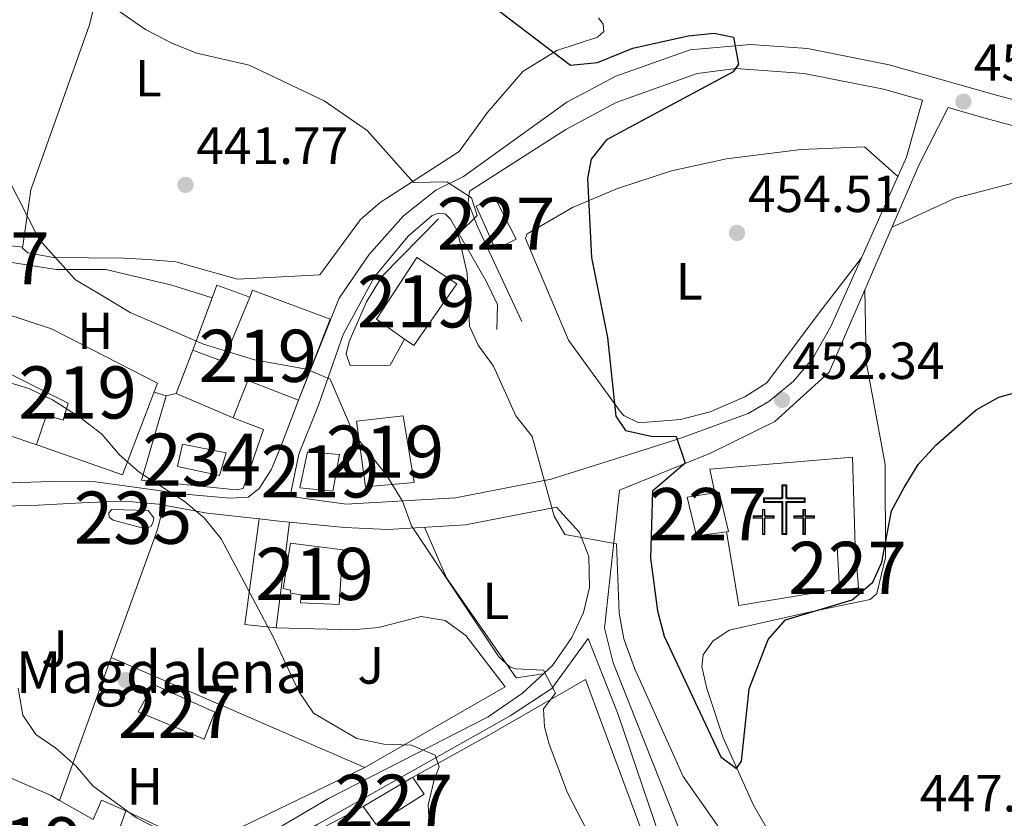
# Model space of a CAD drawing. Units: metres. Extents: x 600660 to 607562, y 4724538 to 4729267.
# Drawn here: x 604253 to 604442, y 4725144 to 4725297 of the extents above; entities that cross this region are included whole.
import ezdxf
from ezdxf.enums import TextEntityAlignment as Align

# ---------------------------------------------------------------- set-up
doc = ezdxf.new("R2010")
doc.units = ezdxf.units.M
doc.header["$MEASUREMENT"] = 0
doc.linetypes.add('DGN Style 3', pattern=[120.52096, 86.0864, -34.43456])
for name, color, linetype, lineweight in [('Nivel 15', 7, 'Continuous', 0), ('Nivel 16', 7, 'Continuous', 0), ('Nivel 17', 7, 'Continuous', 0), ('Nivel 21', 7, 'Continuous', 0), ('Nivel 25', 7, 'Continuous', 0), ('Nivel 26', 7, 'Continuous', 0), ('Nivel 29', 7, 'Continuous', 0), ('Nivel 36', 7, 'Continuous', 0), ('Nivel 37', 7, 'Continuous', 0), ('Nivel 4', 7, 'Continuous', 0), ('Nivel 41', 7, 'Continuous', 0), ('Nivel 44', 7, 'Continuous', 0), ('Nivel 48', 7, 'Continuous', 0), ('Nivel 5', 7, 'Continuous', 0), ('Nivel 52', 7, 'Continuous', 0), ('Nivel 7', 7, 'Continuous', 0)]:
    doc.layers.add(name, color=color, linetype=linetype, lineweight=lineweight)
doc.styles.add('Style-Arial', font='txt')
doc.styles.add('Style-Arial Narrow', font='txt')

# ---------------------------------------------------------------- blocks, each defined once
blk = doc.blocks.new('5CEMEN')
at = {"layer": 'Nivel 29', "color": 7, "linetype": 'Continuous', "lineweight": 0, "flags": 128}
for points in [[(2.599975764751434, -42.0996079146862), (2.599975764751434, 19.59981745481491), (37.69964888691902, 19.59981745481491), (37.69964888691902, 28.49973458051682), (2.599975764751434, 28.49973458051682), (2.599975764751434, 53.19950452446938), (-7.09993389248848, 53.19950452446938), (-7.09993389248848, 28.49973458051682), (-42.29960608482361, 28.49973458051682), (-42.29960608482361, 19.59981745481491), (-7.09993389248848, 19.59981745481491), (-7.09993389248848, -42.0996079146862), (2.599975764751434, -42.0996079146862)], [(-7.09993389248848, 26.69975134730339), (-40.49962282180786, 26.69975134730339), (-40.49962282180786, 21.29980161786079), (-5.399949729442596, 21.29980161786079), (-5.399949729442596, -40.29962468147278), (0.7999925315380096, -40.29962468147278), (0.7999925315380096, 21.29980161786079), (35.99966469407082, 21.29980161786079), (35.99966469407082, 26.69975134730339), (2.599975764751434, 26.69975134730339), (0.8999916017055511, 28.49973458051682), (0.8999916017055511, 51.39952129125595), (-5.299950659275055, 51.39952129125595), (-5.299950659275055, 28.49973458051682), (-7.09993389248848, 26.69975134730339)], [(-39.49963214993477, -41.5996125638485), (-39.49963214993477, -10.79989942908287), (-21.89979606866837, -10.79989942908287), (-21.89979606866837, -6.299941331148148), (-39.49963214993477, -6.299941331148148), (-39.49963214993477, 5.999944120645523), (-44.29958745837212, 5.999944120645523), (-44.29958745837212, -6.299941331148148), (-61.89942353963852, -6.299941331148148), (-61.89942353963852, -10.79989942908287), (-44.39958652853966, -10.79989942908287), (-44.39958652853966, -41.5996125638485), (-39.49963214993477, -41.5996125638485)], [(-44.29958745837212, -7.199932962656021), (-60.99943190813065, -7.199932962656021), (-60.99943190813065, -9.899907797574997), (-43.49959489703178, -9.899907797574997), (-43.49959489703178, -40.69962096214294), (-40.39962378144264, -40.69962096214294), (-40.39962378144264, -9.899907797574997), (-22.79978767037392, -9.899907797574997), (-22.79978767037392, -7.199932962656021), (-39.49963214993477, -7.199932962656021), (-40.39962378144264, -6.299941331148148), (-40.39962378144264, 5.09995248913765), (-43.39959582686424, 5.09995248913765), (-43.39959582686424, -6.299941331148148), (-44.29958745837212, -7.199932962656021)], [(38.19964420795441, -41.69961163401604), (38.19964420795441, -10.89989849925041), (55.69948124885559, -10.89989849925041), (55.69948124885559, -6.399940401315689), (38.19964420795441, -6.399940401315689), (38.19964420795441, 5.899945050477982), (33.29968985915184, 5.899945050477982), (33.29968985915184, -6.399940401315689), (15.69985377788544, -6.399940401315689), (15.69985377788544, -10.89989849925041), (33.29968985915184, -10.89989849925041), (33.29968985915184, -41.69961163401604), (38.19964420795441, -41.69961163401604)], [(33.29968985915184, -7.29993200302124), (16.59984537959099, -7.29993200302124), (16.59984537959099, -9.999906867742538), (34.19968146085739, -9.999906867742538), (34.19968146085739, -40.79962003231049), (37.29965260624886, -40.79962003231049), (37.29965260624886, -9.999906867742538), (54.89948868751526, -9.999906867742538), (54.89948868751526, -7.29993200302124), (38.19964420795441, -7.29993200302124), (37.29965260624886, -6.399940401315689), (37.29965260624886, 5.09995248913765), (34.19968146085739, 5.09995248913765), (34.19968146085739, -6.399940401315689), (33.29968985915184, -7.29993200302124)], [(0.7999925315380096, -40.29962468147278), (-5.399949729442596, -40.29962468147278), (-5.399949729442596, -34.59967777132988)], [(-40.39962378144264, -40.69962096214294), (-43.49959489703178, -40.69962096214294), (-43.49959489703178, -37.8996470272541)], [(37.29965260624886, -40.79962003231049), (34.19968146085739, -40.79962003231049), (34.19968146085739, -37.8996470272541)]]:
    blk.add_lwpolyline(points, dxfattribs=at)
blk = doc.blocks.new('5PATER')
at = {"layer": 'Nivel 7', "linetype": 'Continuous', "lineweight": 0}
h = blk.add_hatch(color=51, dxfattribs=at)
edge = h.paths.add_edge_path()
edge.add_ellipse((-0.001370742917060852, -0.00212559849023819), major_axis=(-1.095731442372465, -1.110710699892244), ratio=0.9994222409660318, start_angle=0, end_angle=360)
blk = doc.blocks.new('5PERFI')
at = {"layer": 'Nivel 17', "linetype": 'Continuous', "lineweight": 0}
h = blk.add_hatch(color=7, dxfattribs=at)
edge = h.paths.add_edge_path()
edge.add_arc((-0.00395800918340683, 0.001213865354657173), 1.559999999766158, 315.0000000018422, 675.0000000018422)

msp = doc.modelspace()

# ---------------------------------------------------------------- linework, layer by layer
at = {"layer": 'Nivel 15', "color": 4, "linetype": 'Continuous', "lineweight": 0, "elevation": 435.25, "flags": 128}
msp.add_lwpolyline([(604276.5399999991, 4725199.800000001), (604270.8200000003, 4725201.33), (604270.0599999987, 4725201.880000001), (604269.9899999984, 4725202.66), (604270.4600000009, 4725203.35), (604277.5, 4725203.199999999), (604278.5700000003, 4725201.790000001), (604278.4800000004, 4725201.02), (604278.0899999999, 4725200.17), (604277.3900000006, 4725199.869999999), (604276.5399999991, 4725199.800000001)], dxfattribs=at)
at = {"layer": 'Nivel 15', "color": 1, "linetype": 'Continuous', "lineweight": 0}
for points in [[(604344.0899999999, 4725253.189999999, 447.76), (604340.3900000006, 4725261.52, 447.76), (604344.0399999991, 4725263.029999999, 447.76), (604348.0599999987, 4725255.16, 448.06), (604344.0899999999, 4725253.189999999, 447.76)], [(604382.6099999994, 4725198.310000001, 455.33), (604380.8299999982, 4725205.76, 453.86), (604386.1600000001, 4725206.58, 454.11), (604386.9600000009, 4725206.699999999, 454.15), (604388.7300000004, 4725199.17, 455.04), (604388.370000001, 4725199.119999999, 455.06), (604382.6099999994, 4725198.310000001, 455.33)], [(604409.6000000015, 4725196.310000001, 454.15), (604413.0100000016, 4725196.359999999, 454.15), (604413.6999999993, 4725188.380000001, 454.45), (604410.0500000007, 4725187.949999999, 454.15), (604410.0399999991, 4725188.18, 454.15), (604409.6000000015, 4725196.310000001, 454.15)], [(604275.5799999982, 4725164.630000001, 433.22), (604278.5300000012, 4725169.83, 432.93), (604290.2800000012, 4725164.550000001, 432.93), (604288.2399999984, 4725159.380000001, 434.4), (604275.5799999982, 4725164.630000001, 433.22)], [(604318.7399999984, 4725146.449999999, 436.47), (604321.1999999993, 4725143.050000001, 437.65), (604330.4200000018, 4725148.859999999, 437.65), (604328.2300000004, 4725152.050000001, 436.76), (604327.9499999993, 4725151.890000001, 436.76), (604318.7399999984, 4725146.449999999, 436.47)]]:
    msp.add_polyline3d(points, dxfattribs=at)
at = {"layer": 'Nivel 15', "color": 51, "linetype": 'Continuous', "lineweight": 13}
for points in [[(604321.3000000007, 4725239.85, 449.76), (604329, 4725251.66, 449.76), (604336.6499999985, 4725246.630000001, 449.76), (604328.4400000013, 4725234.77, 450.05), (604326.6499999985, 4725236.040000001, 449.98), (604321.3000000007, 4725239.85, 449.76)], [(604306.3299999982, 4725224.35, 447.39), (604312.3900000006, 4725239.82, 446.8), (604297.5199999996, 4725245.369999999, 446.21), (604296.9800000004, 4725244.060000001, 446.16), (604291.879999999, 4725231.74, 445.62), (604286.0399999991, 4725233.890000001, 441.49)], [(604247.4600000009, 4725231.109999999, 443.26), (604249.6600000001, 4725241.07, 442.67), (604258.9499999993, 4725238.02, 442.67), (604279.2800000012, 4725227.560000001, 442.67), (604272.6000000015, 4725210.040000001, 442.96), (604256.370000001, 4725215.73, 442.96), (604256.0799999982, 4725215.83, 442.96), (604258.0399999991, 4725221.449999999, 442.67), (604261.2300000004, 4725220.5, 442.67), (604262.1600000001, 4725223.779999999, 442.67), (604247.4600000009, 4725231.109999999, 443.26)], [(604286.0399999991, 4725233.890000001, 441.49), (604282.879999999, 4725225.619999999, 441.78), (604293.7699999996, 4725220.91, 442.08), (604296.6000000015, 4725228.07, 445.62), (604306.3299999982, 4725224.35, 447.39)], [(604317.4100000001, 4725220.33, 447.39), (604326.3999999985, 4725221.35, 447.69), (604328.5100000016, 4725208.52, 448.28), (604319.1799999997, 4725207.73, 448.28), (604317.4100000001, 4725220.33, 447.39)], [(604306.5599999987, 4725207.550000001, 441.19), (604308.0599999987, 4725214.439999999, 440.9), (604314.1999999993, 4725213.9, 441.19), (604312.9200000018, 4725206.91, 441.19), (604306.5599999987, 4725207.550000001, 441.19)], [(604304.7899999991, 4725196.91, 443.56), (604314.8299999982, 4725195.66, 443.85), (604314.1499999985, 4725185.15, 443.85), (604306.6999999993, 4725185.48, 443.85), (604306.8099999987, 4725187.060000001, 443.85), (604304.8200000003, 4725187.34, 443.85), (604304.7600000016, 4725187.91, 443.85), (604303.3999999985, 4725188.24, 443.56), (604304.7899999991, 4725196.91, 443.56)], [(604246.4400000013, 4725153.949999999, 433.22), (604258.8999999985, 4725148.550000001, 433.22), (604260.5199999996, 4725147.630000001, 432.8), (604266.9400000013, 4725143.960000001, 431.15), (604268.5300000012, 4725147.66, 431.15), (604273.1999999993, 4725145.640000001, 431.15), (604270.6499999985, 4725138.439999999, 431.45), (604270.0599999987, 4725138.609999999, 431.45), (604267.9699999988, 4725139.23, 431.45), (604261.0799999982, 4725127.32, 431.74), (604257.9100000001, 4725128.960000001, 432.6), (604256.6999999993, 4725129.59, 432.93), (604254.0799999982, 4725125.050000001, 432.63), (604236.2399999984, 4725134.689999999, 433.81), (604236.7899999991, 4725135.73, 433.78), (604246.4400000013, 4725153.949999999, 433.22)]]:
    msp.add_polyline3d(points, dxfattribs=at)
at = {"layer": 'Nivel 15', "color": 4, "linetype": 'Continuous', "lineweight": 0}
msp.add_polyline3d([(604283.129999999, 4725211.630000001, 437.81), (604284.1000000015, 4725215.869999999, 437.81), (604292.4400000013, 4725214.23, 437.81), (604291.1600000001, 4725209.91, 438.1), (604283.129999999, 4725211.630000001, 437.81)], dxfattribs=at)
at = {"layer": 'Nivel 16', "color": 1, "linetype": 'Continuous', "lineweight": 13, "extrusion": (0.00776992024337652, 0.02113284342056287, 0.9997464834988786), "elevation": 104994.6302390919, "flags": 128}
msp.add_lwpolyline([(1063441.294657812, -4642312.556153573), (1063441.259182487, -4642325.880032197), (1063434.536199518, -4642325.880032193)], dxfattribs=at)
at = {"layer": 'Nivel 16', "color": 1, "linetype": 'Continuous', "lineweight": 13, "extrusion": (-0.03625335294911108, -0.1004287991252395, 0.9942835363749164), "elevation": -496018.9990693043, "flags": 128}
msp.add_lwpolyline([(-1036014.469143763, 4623126.811727963), (-1036014.469143763, 4623100.774927083)], dxfattribs=at)
at = {"layer": 'Nivel 16', "color": 1, "linetype": 'Continuous', "lineweight": 13, "extrusion": (-0.001071876676977698, -0.08409860533927889, 0.9964568609128936), "elevation": -397577.0480454693, "flags": 128}
msp.add_lwpolyline([(544141.0766109116, 4715777.562473543), (544121.808833912, 4715774.114420548), (544119.2689466365, 4715788.263327669)], dxfattribs=at)
at = {"layer": 'Nivel 16', "color": 1, "linetype": 'Continuous', "lineweight": 13, "extrusion": (-0.1343219163358206, -0.01249882951936247, 0.9908589213669717), "elevation": -139800.8023033592, "flags": 128}
msp.add_lwpolyline([(-4648861.93839016, 1030088.490944598), (-4648851.45764262, 1030095.08831764), (-4648838.575442549, 1030066.623247445)], dxfattribs=at)
at = {"layer": 'Nivel 16', "color": 1, "linetype": 'Continuous', "lineweight": 13, "extrusion": (-0.03636430674423134, -0.100599335947641, 0.994262244481759), "elevation": -496891.8707324885, "flags": 128}
msp.add_lwpolyline([(-1038033.7525988, 4622554.05594245), (-1038033.7525988, 4622524.795412719)], dxfattribs=at)
at = {"layer": 'Nivel 16', "color": 1, "linetype": 'Continuous', "lineweight": 13, "extrusion": (0.3957320689932439, 0.9176933445216008, 0.03514334917285246), "elevation": 4575406.064085623, "flags": 128}
msp.add_lwpolyline([(1316181.370896673, -160460.4322605303), (1316156.295267148, -160460.7224397792), (1316128.406860933, -160458.6511603121)], dxfattribs=at)
at = {"layer": 'Nivel 16', "color": 1, "linetype": 'Continuous', "lineweight": 13, "extrusion": (-0.07041561557740302, -0.1057691544616413, 0.9918944132554255), "elevation": -541897.0053180718, "flags": 128}
msp.add_lwpolyline([(-2115505.108350774, 4233588.003752731), (-2115522.814040368, 4233557.782960944), (-2115538.638356531, 4233555.421961587)], dxfattribs=at)
at = {"layer": 'Nivel 16', "color": 1, "linetype": 'Continuous', "lineweight": 13, "extrusion": (-0.1913391094320147, -0.1001921154844004, 0.9763968891780248), "elevation": -588626.3825845356, "flags": 128}
msp.add_lwpolyline([(-3905646.25463897, 2663006.913397044), (-3905646.25463897, 2663016.451137867)], dxfattribs=at)
at = {"layer": 'Nivel 16', "color": 1, "linetype": 'Continuous', "lineweight": 13}
for points in [[(604326.6499999985, 4725236.040000001, 442.74), (604323.879999999, 4725231.040000001, 442.74), (604316.2199999988, 4725230.970000001, 442.74), (604315.4699999988, 4725233.220000001, 442.74), (604316.0399999991, 4725235.540000001, 442.74), (604319.370000001, 4725243.17, 443.33), (604322.370000001, 4725248.09, 444.22), (604333.1700000018, 4725259.040000001, 445.1)], [(604256.370000001, 4725215.73, 435.58), (604244.1799999997, 4725219.800000001, 435.58), (604244.25, 4725226.15, 435.87), (604234.6799999997, 4725228.960000001, 436.46), (604234.0399999991, 4725226.609999999, 436.46)], [(604293.7699999996, 4725220.91, 438.61), (604299.620000001, 4725218.68, 438.91), (604295.7100000009, 4725207.42, 438.91), (604294.3900000006, 4725207.119999999, 438.91), (604276.2199999988, 4725209.02, 438.61), (604280.9600000009, 4725225.15, 438.91), (604282.879999999, 4725225.619999999, 438.91)], [(604386.1600000001, 4725206.58, 454.11), (604385.1999999993, 4725211.08, 452.93), (604412.5500000007, 4725213.41, 453.82), (604413.0100000016, 4725196.359999999, 454.15)], [(604327.9499999993, 4725151.890000001, 437.03), (604342.8299999982, 4725160.17, 438.8), (604361.3599999994, 4725170.800000001, 444.41), (604373.8500000015, 4725137.07, 445.3)]]:
    msp.add_polyline3d(points, dxfattribs=at)
at = {"layer": 'Nivel 21', "color": 7, "linetype": 'Continuous', "lineweight": 13, "extrusion": (-0.1404921319844317, -0.8266525997978992, 0.5448921362048121), "elevation": -3990761.539723557, "flags": 128}
msp.add_lwpolyline([(-195947.9729869254, 2593864.894329827), (-195949.9864071459, 2593864.620032493), (-195953.8145937733, 2593864.226475451)], dxfattribs=at)
at = {"layer": 'Nivel 21', "color": 7, "linetype": 'Continuous', "lineweight": 13, "extrusion": (-0.1152145306960517, 0.01120594585617878, 0.9932774228250418), "elevation": -16240.18422531834, "flags": 128}
msp.add_lwpolyline([(-4761508.098489266, 143137.4024668075), (-4761508.098489266, 143126.6904828623)], dxfattribs=at)
at = {"layer": 'Nivel 21', "color": 7, "linetype": 'Continuous', "lineweight": 0}
for points in [[(604553.2399999984, 4725204.93, 441.78), (604533.5, 4725221.01, 443.38), (604530.25, 4725227.939999999, 444.38), (604526.8999999985, 4725242.77, 446.2), (604523.3200000003, 4725249.449999999, 446.63), (604516.620000001, 4725255.439999999, 447.52), (604504.2899999991, 4725261.699999999, 448.61), (604461.8500000015, 4725276.949999999, 451.56), (604439.870000001, 4725282.82, 452.94), (604419.5700000003, 4725288.6, 452.28), (604403.9100000001, 4725291.699999999, 451.65), (604393, 4725292.470000001, 450.72), (604381.379999999, 4725291.439999999, 449.84), (604367.1600000001, 4725286.4, 448.66), (604357.7399999984, 4725281.4, 447.77), (604337.9299999997, 4725267.210000001, 445.12), (604332.629999999, 4725264.560000001, 444.52), (604326.4699999988, 4725259.67, 443.64), (604319.8099999987, 4725252.16, 442.46), (604314.1400000006, 4725243.859999999, 441.57), (604306.3299999982, 4725224.35, 438.91)], [(604364.9899999984, 4725180.67, 443.03), (604367.8500000015, 4725207.08, 446.9), (604385.3299999982, 4725214.199999999, 450.75), (604397.620000001, 4725220.25, 452.23), (604408.0199999996, 4725229.66, 452.53), (604425.3200000003, 4725269.5, 453.71), (604430.879999999, 4725280.390000001, 452.5)], [(604334.3099999987, 4725260, 444.77), (604334.5199999996, 4725259.970000001, 444.82), (604335.4400000013, 4725259.029999999, 444.82), (604342.2800000012, 4725247.119999999, 445.7), (604344.4699999988, 4725242.68, 445.7), (604344.3399999999, 4725237.890000001, 445.41)], [(604315.1999999993, 4725199.93, 438.35), (604323.4800000004, 4725199.540000001, 439.24), (604338.3500000015, 4725200.460000001, 441.6), (604355.7899999991, 4725203.83, 444.8)], [(604259.4800000004, 4725115.390000001, 424.43), (604262.6099999994, 4725118.529999999, 425.02), (604269.3099999987, 4725122.790000001, 425.61), (604296.9200000018, 4725135.109999999, 428.86), (604310.0100000016, 4725143.1, 430.63), (604346.9299999997, 4725163.83, 437.42), (604354.879999999, 4725169.09, 440.08), (604361.870000001, 4725178.689999999, 442.74), (604367.6000000015, 4725164.07, 443.03), (604383.879999999, 4725116.140000001, 442.15), (604383.9200000018, 4725112.73, 441.26), (604381.5399999991, 4725108.109999999, 440.08), (604378.1700000018, 4725103.82, 438.9), (604377.0799999982, 4725103.359999999, 438.31), (604375.6900000013, 4725103.609999999, 438.01), (604373, 4725105.42, 438.01), (604372.0799999982, 4725106.51, 438.01)]]:
    msp.add_polyline3d(points, dxfattribs=at)
at = {"layer": 'Nivel 21', "color": 7, "linetype": 'DGN Style 3', "lineweight": 0}
for points in [[(604349.120000001, 4725239.369999999, 446.34), (604340.6499999985, 4725257.58, 445.44), (604338.8399999999, 4725262.23, 445.16), (604339.1000000015, 4725264.4, 445.16), (604357.5500000007, 4725276.210000001, 447.53), (604367.1999999993, 4725281.35, 448.6), (604382.7600000016, 4725286.92, 450.18), (604390.2399999984, 4725287.85, 450.48), (604403.2800000012, 4725286.93, 451.65), (604418.4400000013, 4725283.93, 452.28), (604425.9200000018, 4725281.800000001, 452.52), (604422.8599999994, 4725270.91, 453.71), (604408.3500000015, 4725238.41, 453.41), (604404.879999999, 4725232.25, 452.82), (604401.1900000013, 4725227.960000001, 452.82), (604396.5, 4725224.060000001, 452.53), (604392.5300000012, 4725221.779999999, 452.53), (604379.2399999984, 4725216.890000001, 450.46), (604354.7899999991, 4725209.199999999, 445.08), (604336.3999999985, 4725205.630000001, 441.48), (604315.4800000004, 4725204.42, 437.76)], [(604535.9499999993, 4725007.540000001, 430.69), (604539.8399999999, 4725009.51, 430.98), (604541.5, 4725012.279999999, 430.98), (604542.7800000012, 4725030.689999999, 431.57), (604542.7399999984, 4725047.67, 433.12), (604542.4699999988, 4725059.33, 433.35), (604543.1099999994, 4725075.890000001, 435.12), (604548.0500000007, 4725106.15, 436.22), (604560.8900000006, 4725173.689999999, 439.84), (604562.5700000003, 4725186.060000001, 440.73), (604562.2100000009, 4725188.460000001, 440.73), (604558.1000000015, 4725194.77, 440.73), (604529.7800000012, 4725217.84, 443.38), (604527.4299999997, 4725221.890000001, 443.98), (604525.6400000006, 4725226.550000001, 444.38), (604522.3599999994, 4725241.07, 446.2), (604519.4899999984, 4725246.43, 446.63), (604513.8900000006, 4725251.449999999, 447.52), (604502.379999999, 4725257.279999999, 448.61), (604460.4200000018, 4725272.359999999, 451.56), (604438.5899999999, 4725278.189999999, 452.94), (604430.879999999, 4725280.390000001, 452.5)], [(604310.129999999, 4725223.390000001, 439.21), (604314.9100000001, 4725236.91, 440.73), (604320.9200000018, 4725247.970000001, 442.16), (604327.3500000015, 4725255.720000001, 443.64), (604331.9600000009, 4725259.689999999, 444.52), (604333.1999999993, 4725260.140000001, 444.52), (604334.3099999987, 4725260, 444.77)], [(604355.7899999991, 4725203.83, 444.8), (604360.2199999988, 4725198.98, 445.1), (604362, 4725194.380000001, 444.24), (604362.120000001, 4725188.43, 443.62), (604360.9499999993, 4725183.65, 442.79), (604358.6900000013, 4725178.869999999, 442.15), (604355, 4725173.5, 439.49), (604349.2899999991, 4725168.220000001, 438.31), (604342.6600000001, 4725163.640000001, 436.83), (604312.0599999987, 4725148, 431.31), (604291.3999999985, 4725135.85, 428.21), (604253.4600000009, 4725119.77, 424.14)], [(604365.5599999987, 4725104.42, 438.01), (604373.0899999999, 4725099.07, 438.01), (604374.5599999987, 4725098.9, 438.01), (604377.5100000016, 4725099.800000001, 438.31), (604381.5700000003, 4725103.550000001, 439.19), (604386.4499999993, 4725110.540000001, 440.96), (604387.879999999, 4725114.24, 441.85), (604388.1400000006, 4725116.949999999, 441.85), (604386.4400000013, 4725124.16, 442.15), (604366.620000001, 4725173.99, 443.03), (604364.9899999984, 4725180.67, 443.03)]]:
    msp.add_polyline3d(points, dxfattribs=at)
at = {"layer": 'Nivel 21', "color": 7, "linetype": 'Continuous', "lineweight": 13}
for points in [[(604306.3299999982, 4725224.35, 438.61), (604302.7600000016, 4725214.960000001, 437.73), (604301.0899999999, 4725210.949999999, 437.43), (604298.8099999987, 4725207.41, 437.14), (604296.6999999993, 4725205.73, 436.54), (604293.1400000006, 4725205.540000001, 436.25), (604284.4800000004, 4725206.33, 435.66), (604275.3599999994, 4725207.59, 435.07), (604267.3999999985, 4725208.68, 434.77), (604258.879999999, 4725208.77, 434.18), (604247.120000001, 4725208.359999999, 433), (604240.0599999987, 4725207.74, 432.41), (604235.2600000016, 4725207.01, 431.82), (604231.4499999993, 4725205.890000001, 431.82), (604224.6000000015, 4725202.1, 430.94), (604216.4100000001, 4725196.689999999, 430.05), (604211.8200000003, 4725194.189999999, 430.05), (604210.8099999987, 4725194.119999999, 429.75), (604210.0399999991, 4725194.359999999, 429.75), (604208.6000000015, 4725196.68, 429.75)], [(604310.129999999, 4725223.390000001, 439.2), (604306.3900000006, 4725213.99, 438.02), (604304.8399999999, 4725206.57, 437.13), (604305.3000000007, 4725205.800000001, 437.13), (604315.4800000004, 4725204.42, 437.43)], [(604298.7899999991, 4725201.58, 436.52), (604288.8399999999, 4725202.699999999, 435.66), (604279.4899999984, 4725204.42, 435.08), (604273.0700000003, 4725204.960000001, 435.08), (604266.0199999996, 4725204.720000001, 434.48), (604256.4200000018, 4725204.210000001, 433.6), (604243.2600000016, 4725203.810000001, 432.42), (604237.6000000015, 4725203.48, 432.12), (604234.5, 4725202.43, 431.83), (604233.7899999991, 4725201.35, 431.53), (604233.1999999993, 4725196.560000001, 431.24), (604233.2699999996, 4725188.82, 429.76), (604234.1700000018, 4725186.720000001, 429.76), (604238.0100000016, 4725179.59, 428.87)]]:
    msp.add_polyline3d(points, dxfattribs=at)
at = {"layer": 'Nivel 25', "color": 1, "linetype": 'Continuous', "lineweight": 0}
msp.add_polyline3d([(604298.7899999991, 4725201.58, 436.54), (604296.0199999996, 4725181.33, 434.47), (604302.0500000007, 4725180.720000001, 434.77), (604304.6099999994, 4725200.960000001, 436.84)], dxfattribs=at)
at = {"layer": 'Nivel 36', "color": 92, "linetype": 'Continuous', "lineweight": 0, "extrusion": (0.0155563684472329, 0.7690215237173698, 0.6390335636413389), "elevation": 3643503.070323739, "flags": 128}
msp.add_lwpolyline([(-508563.2840028033, -3026448.918483661), (-508558.3430786468, -3026449.685535433), (-508553.3228919506, -3026449.620531045)], dxfattribs=at)
at = {"layer": 'Nivel 36', "color": 92, "linetype": 'Continuous', "lineweight": 0, "elevation": 439.5, "flags": 128}
msp.add_lwpolyline([(604280.9600000009, 4725225.15), (604278.6499999985, 4725225.890000001)], dxfattribs=at)
at = {"layer": 'Nivel 36', "color": 92, "linetype": 'Continuous', "lineweight": 0, "extrusion": (-0.02944571487808864, -0.111848064265608, 0.9932889611766331), "elevation": -545866.5662769243, "flags": 128}
msp.add_lwpolyline([(-618623.0145896301, 4691694.534008201), (-618623.0145896282, 4691699.635204136)], dxfattribs=at)
at = {"layer": 'Nivel 36', "color": 92, "linetype": 'Continuous', "lineweight": 0}
for points in [[(604272.1000000015, 4725320.109999999, 447.33), (604266.2699999996, 4725296.25, 443.49), (604255.0100000016, 4725264.640000001, 440.54), (604253.4200000018, 4725253.43, 440.24), (604254.4200000018, 4725252.57, 440.24), (604259.370000001, 4725251.67, 440.24), (604272.75, 4725251.52, 440.54), (604277.4600000009, 4725251.26, 442.28), (604282.8299999982, 4725250.800000001, 442.02), (604294.629999999, 4725247.529999999, 442.02), (604310.4100000001, 4725248.33, 442.61), (604318.1900000013, 4725258.92, 443.79), (604321.9600000009, 4725262.17, 444.18), (604337.1400000006, 4725271.960000001, 446.15), (604342.4800000004, 4725279.41, 447.33), (604349.3000000007, 4725287.310000001, 449.4), (604355.8500000015, 4725291.34, 450.58), (604363.620000001, 4725293.890000001, 451.46), (604364.870000001, 4725294.949999999, 452.05), (604364.7300000004, 4725296.35, 452.35), (604363.8099999987, 4725297.6, 452.35)], [(604421.2100000009, 4725267.210000001, 453.67), (604414.8500000015, 4725272.85, 453.97), (604402.7100000009, 4725272.33, 454.19), (604388.370000001, 4725270.540000001, 453.88), (604377.8500000015, 4725268.279999999, 452.84), (604367.4699999988, 4725264.85, 451.31), (604358.8399999999, 4725261.23, 449.54), (604350.1900000013, 4725256.210000001, 448.36), (604349.870000001, 4725255.290000001, 448.36), (604358.1000000015, 4725235.85, 449.83), (604368.0399999991, 4725222.119999999, 450.37), (604368.6999999993, 4725221.41, 450.42), (604371.5500000007, 4725219.99, 450.72), (604379.5799999982, 4725220.65, 452.03), (604385.2199999988, 4725222.09, 452.98), (604391.879999999, 4725224.960000001, 453.97), (604396.120000001, 4725227.65, 454.23), (604406.1499999985, 4725241.050000001, 454.55), (604414.25, 4725251.619999999, 453.53)], [(604446.4800000004, 4725266.74, 453.24), (604432.2100000009, 4725263.02, 453.36), (604420.1000000015, 4725257.470000001, 453.07)], [(604251.3900000006, 4725250.68, 439.5), (604259.8900000006, 4725249.35, 439.5), (604269.4100000001, 4725249.33, 439.79), (604282.0700000003, 4725246.33, 439.79), (604289.75, 4725243.92, 439.79)], [(604414.9100000001, 4725245.52, 453.07), (604415.1600000001, 4725231.640000001, 452.52), (604418.7800000012, 4725211.98, 450.92), (604418.8399999999, 4725194.16, 449.52), (604417.2199999988, 4725187.290000001, 449.82), (604415.8900000006, 4725186.140000001, 450.12), (604404.8099999987, 4725183.82, 450.41), (604388.8999999985, 4725180.27, 450.71), (604385.7800000012, 4725178.140000001, 450.71), (604383.8999999985, 4725175.529999999, 450.71), (604383.6400000006, 4725173.290000001, 450.71), (604384.6000000015, 4725169.1, 450.71), (604387.7399999984, 4725159.6, 450.52), (604393.5599999987, 4725146.710000001, 450.14), (604397.2199999988, 4725140.4, 449.53)], [(604330.5, 4725199.970000001, 440.08), (604334.6999999993, 4725190.300000001, 440.24), (604348.0700000003, 4725171.140000001, 439.49), (604353.2800000012, 4725171.91, 439.49)], [(604338.4299999997, 4725179.23, 437.72), (604334.4400000013, 4725182.140000001, 437.13), (604329.8299999982, 4725182.869999999, 436.71), (604321.6499999985, 4725180.800000001, 436.24), (604316.6999999993, 4725180.32, 435.67), (604302.0500000007, 4725180.720000001, 435.06)]]:
    msp.add_polyline3d(points, dxfattribs=at)
at = {"layer": 'Nivel 4', "color": 30, "linetype": 'Continuous', "lineweight": 30, "elevation": 450, "flags": 128}
for points in [[(604330, 4725310.189999999), (604358.4800000004, 4725288.51), (604363.6600000001, 4725289), (604370.4299999997, 4725291.800000001), (604381, 4725294.140000001), (604386.0199999996, 4725294.640000001), (604389.6999999993, 4725293.85), (604390.6499999985, 4725288.699999999), (604389.6799999997, 4725287.23), (604365.3399999999, 4725274.220000001), (604362.4400000013, 4725270.48), (604361.7399999984, 4725266.810000001), (604362.5, 4725251.66), (604365.5399999991, 4725236.35), (604367.1600000001, 4725221.27), (604369.0300000012, 4725218.49), (604373.9299999997, 4725217.42), (604378.7100000009, 4725217.390000001), (604380.4400000013, 4725212.27), (604374.2100000009, 4725206.91), (604373.7899999991, 4725194.060000001), (604375.1499999985, 4725183.98), (604376.4299999997, 4725179.140000001), (604387.3099999987, 4725155.970000001), (604390.2699999996, 4725153.76), (604391.2199999988, 4725155.189999999), (604392.7199999988, 4725169), (604396.370000001, 4725178.5), (604399.6700000018, 4725182.26), (604412.4800000004, 4725186.08), (604416.3999999985, 4725189.449999999), (604418.120000001, 4725193.279999999), (604419.9699999988, 4725203.119999999), (604422.4299999997, 4725207.59)], [(604422.4299999997, 4725207.59), (604425.1400000006, 4725212.02), (604428.5300000012, 4725215.689999999), (604436.2399999984, 4725222.449999999), (604440.6000000015, 4725224.9), (604445.6000000015, 4725226.279999999)]]:
    msp.add_lwpolyline(points, dxfattribs=at)
at = {"layer": 'Nivel 5', "color": 30, "linetype": 'Continuous', "lineweight": 0, "flags": 128}
for points, elevation in [([(604261.9100000001, 4725305.85), (604277.0100000016, 4725295.35), (604282.1900000013, 4725292.66), (604286.8500000015, 4725290.790000001), (604296.879999999, 4725288.5), (604311.2399999984, 4725281.689999999), (604319.4600000009, 4725276.01), (604328.3900000006, 4725266.01), (604334.7300000004, 4725266.130000001), (604339.4600000009, 4725263.07), (604340.5700000003, 4725259.73), (604336.9299999997, 4725256.119999999), (604338.629999999, 4725248.689999999), (604339.1099999994, 4725238.51), (604340.7800000012, 4725234.880000001), (604343.6999999993, 4725230.82), (604348, 4725221.33), (604351.0899999999, 4725217.369999999), (604355.3200000003, 4725202.07), (604357.3900000006, 4725198.6), (604367.2600000016, 4725196.77), (604367.8099999987, 4725183.529999999), (604368.6799999997, 4725178.59), (604370.7600000016, 4725172.949999999), (604380.0399999991, 4725152.189999999), (604390.8399999999, 4725136.810000001)], 445), ([(604366.0599999987, 4725133.33), (604357.9200000018, 4725149.07), (604354.3500000015, 4725158.42), (604353.4899999984, 4725161.710000001), (604353.3099999987, 4725165.199999999), (604355.5899999999, 4725168.189999999), (604353.2600000016, 4725172.58), (604347.9600000009, 4725172.85), (604346.8900000006, 4725173.189999999), (604344.6999999993, 4725175.15), (604327.9699999988, 4725200.279999999), (604326.25, 4725204.98), (604323.1999999993, 4725209.949999999), (604316.8399999999, 4725217.93), (604312.3900000006, 4725228.35), (604307.8399999999, 4725230.24), (604297.8599999994, 4725232.050000001), (604288.1099999994, 4725235.08), (604274.0700000003, 4725241.140000001), (604268.2399999984, 4725244.66), (604263.5799999982, 4725247.41), (604256.6400000006, 4725255.130000001), (604242.3999999985, 4725282.92)], 440), ([(604243.8299999982, 4725229.83), (604254.6400000006, 4725226.57), (604259.1499999985, 4725224.41), (604264.4699999988, 4725221), (604268.6000000015, 4725217.790000001), (604272.0399999991, 4725213.859999999), (604275.7699999996, 4725210.529999999), (604284.4200000018, 4725204.98), (604288.2399999984, 4725201.75), (604291.5300000012, 4725197.77), (604301.4499999993, 4725179.01), (604306.379999999, 4725168.49), (604309.1799999997, 4725164.34), (604317.4800000004, 4725159.52), (604322.6499999985, 4725158.42), (604327.9800000004, 4725158.210000001), (604332.5300000012, 4725156.279999999), (604333.2800000012, 4725154.07), (604332.3099999987, 4725151.57), (604331.2100000009, 4725146.699999999), (604331.5, 4725141.67)], 435), ([(604252.6000000015, 4725169.16), (604253.4699999988, 4725163.970000001), (604255.9600000009, 4725160.279999999), (604259.8200000003, 4725157.630000001), (604263.5500000007, 4725154.300000001), (604266.9699999988, 4725150.369999999), (604275.2699999996, 4725144.310000001), (604279.7199999988, 4725142.02)], 430)]:
    msp.add_lwpolyline(points, dxfattribs=dict(at, elevation=elevation))
at = {"layer": 'Nivel 52', "color": 4, "linetype": 'Continuous', "lineweight": 0, "elevation": 435.25, "flags": 128}
msp.add_lwpolyline([(604276.5399999991, 4725199.800000001), (604277.3900000006, 4725199.869999999), (604278.0899999999, 4725200.17), (604278.4800000004, 4725201.02), (604278.5700000003, 4725201.790000001), (604277.5, 4725203.199999999), (604270.4600000009, 4725203.35), (604269.9899999984, 4725202.66), (604270.0599999987, 4725201.880000001), (604270.8200000003, 4725201.33)], close=True, dxfattribs=at)
at = {"layer": 'Nivel 52', "color": 1, "linetype": 'Continuous', "lineweight": 13}
for points in [[(604321.3000000007, 4725239.85, 449.76), (604326.6499999985, 4725236.040000001, 449.98), (604328.4400000013, 4725234.77, 450.05), (604336.6499999985, 4725246.630000001, 449.76), (604329, 4725251.66, 449.76)], [(604306.3299999982, 4725224.35, 447.39), (604312.3900000006, 4725239.82, 446.8), (604297.5199999996, 4725245.369999999, 446.21), (604296.9800000004, 4725244.060000001, 446.16), (604291.879999999, 4725231.74, 445.62), (604286.0399999991, 4725233.890000001, 441.49), (604282.879999999, 4725225.619999999, 441.78), (604293.7699999996, 4725220.91, 442.08), (604296.6000000015, 4725228.07, 445.62)], [(604247.4600000009, 4725231.109999999, 443.26), (604262.1600000001, 4725223.779999999, 442.67), (604261.2300000004, 4725220.5, 442.67), (604258.0399999991, 4725221.449999999, 442.67), (604256.0799999982, 4725215.83, 442.96), (604256.370000001, 4725215.73, 442.96), (604272.6000000015, 4725210.040000001, 442.96), (604279.2800000012, 4725227.560000001, 442.67), (604258.9499999993, 4725238.02, 442.67), (604249.6600000001, 4725241.07, 442.67)], [(604304.7899999991, 4725196.91, 443.56), (604303.3999999985, 4725188.24, 443.56), (604304.7600000016, 4725187.91, 443.85), (604304.8200000003, 4725187.34, 443.85), (604306.8099999987, 4725187.060000001, 443.85), (604306.6999999993, 4725185.48, 443.85), (604314.1499999985, 4725185.15, 443.85), (604314.8299999982, 4725195.66, 443.85)], [(604246.4400000013, 4725153.949999999, 433.22), (604236.7899999991, 4725135.73, 433.78), (604236.2399999984, 4725134.689999999, 433.81), (604254.0799999982, 4725125.050000001, 432.63), (604256.6999999993, 4725129.59, 432.93), (604257.9100000001, 4725128.960000001, 432.6), (604261.0799999982, 4725127.32, 431.74), (604267.9699999988, 4725139.23, 431.45), (604270.0599999987, 4725138.609999999, 431.45), (604270.6499999985, 4725138.439999999, 431.45), (604273.1999999993, 4725145.640000001, 431.15), (604268.5300000012, 4725147.66, 431.15), (604266.9400000013, 4725143.960000001, 431.15), (604260.5199999996, 4725147.630000001, 432.8), (604258.8999999985, 4725148.550000001, 433.22)]]:
    msp.add_polyline3d(points, close=True, dxfattribs=at)
at = {"layer": 'Nivel 52', "color": 1, "linetype": 'Continuous', "lineweight": 0}
for points in [[(604382.6099999994, 4725198.310000001, 455.33), (604388.370000001, 4725199.119999999, 455.06), (604388.7300000004, 4725199.17, 455.04), (604386.9600000009, 4725206.699999999, 454.15), (604386.1600000001, 4725206.58, 454.11), (604380.8299999982, 4725205.76, 453.86)], [(604409.6000000015, 4725196.310000001, 454.15), (604410.0399999991, 4725188.18, 454.15), (604410.0500000007, 4725187.949999999, 454.15), (604413.6999999993, 4725188.380000001, 454.45), (604413.0100000016, 4725196.359999999, 454.15)], [(604318.7399999984, 4725146.449999999, 436.47), (604321.1999999993, 4725143.050000001, 437.65), (604330.4200000018, 4725148.859999999, 437.65), (604328.2300000004, 4725152.050000001, 436.76), (604327.9499999993, 4725151.890000001, 436.76)]]:
    msp.add_polyline3d(points, close=True, dxfattribs=at)
for points in [[(604344.0899999999, 4725253.189999999, 447.76), (604348.0599999987, 4725255.16, 448.06), (604344.0399999991, 4725263.029999999, 447.76), (604340.3900000006, 4725261.52, 447.76)], [(604283.129999999, 4725211.630000001, 437.81), (604291.1600000001, 4725209.91, 438.1), (604292.4400000013, 4725214.23, 437.81), (604284.1000000015, 4725215.869999999, 437.81)], [(604275.5799999982, 4725164.630000001, 433.22), (604288.2399999984, 4725159.380000001, 434.4), (604290.2800000012, 4725164.550000001, 432.93), (604278.5300000012, 4725169.83, 432.93)]]:
    msp.add_3dface(points, dxfattribs=at)
at = {"layer": 'Nivel 52', "color": 1, "linetype": 'Continuous', "lineweight": 13}
for points in [[(604317.4100000001, 4725220.33, 447.39), (604319.1799999997, 4725207.73, 448.28), (604328.5100000016, 4725208.52, 448.28), (604326.3999999985, 4725221.35, 447.69)], [(604306.5599999987, 4725207.550000001, 441.19), (604312.9200000018, 4725206.91, 441.19), (604314.1999999993, 4725213.9, 441.19), (604308.0599999987, 4725214.439999999, 440.9)]]:
    msp.add_3dface(points, dxfattribs=at)

# ---------------------------------------------------------------- block references
at = {"layer": 'Nivel 17', "color": 7, "linetype": 'Continuous', "lineweight": 0}
msp.add_blockref('5PERFI', (604273.1799999997, 4725170.710000001, 430.79), dxfattribs=at)
at = {"layer": 'Nivel 29', "color": 7, "linetype": 'Continuous', "lineweight": 0, "xscale": 0.1000009313241567, "yscale": 0.1000009313241567, "zscale": 0.1000009313241567}
msp.add_blockref('5CEMEN', (604399.6799999997, 4725202.779999999, 452.93), dxfattribs=at)
at = {"layer": 'Nivel 7', "color": 51, "linetype": 'Continuous', "lineweight": 0}
for p in [(604433.7899999991, 4725281.52, 452.74), (604284.6600000001, 4725265.57, 441.77), (604390.3999999985, 4725256.369999999, 454.52), (604399.0199999996, 4725224.390000001, 452.34)]:
    msp.add_blockref('5PATER', p, dxfattribs=at)

# ---------------------------------------------------------------- texts
at = {"layer": 'Nivel 26', "color": 92, "linetype": 'Continuous', "lineweight": 0, "style": 'Style-Arial'}
for p in [(604259.5507015735, 4725176.70998, 430.57), (604320.1807015724, 4725173.509979999, 435.81)]:
    msp.add_text('J', height=6.99996, dxfattribs=at).set_placement(p, align=Align.MIDDLE_CENTER)
at = {"layer": 'Nivel 37', "color": 92, "linetype": 'Continuous', "lineweight": 0, "style": 'Style-Arial Narrow'}
for s, p in [('L', (604277.543147102, 4725286.009979999, 443.7)), ('L', (604381.243147105, 4725247.109979998, 452.8)), ('H', (604267.3692019694, 4725237.609979998, 438.53)), ('L', (604344.163147103, 4725185.86998, 441.06)), ('H', (604276.8392019719, 4725150.349979999, 430.21))]:
    msp.add_text(s, height=6.99996, dxfattribs=at).set_placement(p, align=Align.MIDDLE_CENTER)
at = {"layer": 'Nivel 41', "color": 7, "linetype": 'Continuous', "lineweight": 0, "style": 'Style-Arial'}
for s, p in [('452.74', (604435.7699999996, 4725285.52, 452.74)), ('441.77', (604286.7199999988, 4725269.57, 441.77)), ('454.51', (604392.4800000004, 4725260.369999999, 454.52)), ('452.34', (604401.0100000016, 4725228.390000001, 452.34)), ('447.68', (604425.4200000018, 4725145.529999999, 447.68))]:
    msp.add_text(s, height=6.99996, dxfattribs=at).set_placement(p)
at = {"layer": 'Nivel 44', "color": 51, "linetype": 'Continuous', "lineweight": 0, "style": 'Style-Arial'}
msp.add_text('Santa María Magdalena', height=7.999980000000001, dxfattribs=at).set_placement((604189.2199999988, 4725168.23, 425.24))
at = {"layer": 'Nivel 48', "color": 1, "linetype": 'Continuous', "lineweight": 0, "style": 'Style-Arial Narrow'}
for s, p in [('227', (604344.1746221036, 4725258.13998, 446.31)), ('227', (604247.2646221034, 4725251.499979999, 439.4)), ('219', (604328.8946221024, 4725243.259979999, 443.39)), ('219', (604298.534622103, 4725232.819979999, 440.13)), ('219', (604263.9746221043, 4725225.79998, 435.85)), ('219', (604322.8946221024, 4725214.44998, 440.44)), ('219', (604310.4346221052, 4725210.679979999, 437.92)), ('227', (604384.784622103, 4725202.489979999, 450.19)), ('219', (604309.404622104, 4725191.03998, 436.7)), ('227', (604411.5846221037, 4725192.19998, 450.3)), ('227', (604283.0746221058, 4725164.599979999, 431.63)), ('227', (604324.5846221037, 4725147.569979999, 433.71)), ('219', (604253.6046221033, 4725139.409979999, 426.6))]:
    msp.add_text(s, height=9.99996, dxfattribs=at).set_placement(p, align=Align.MIDDLE_CENTER)
at = {"layer": 'Nivel 48', "color": 4, "linetype": 'Continuous', "lineweight": 0, "style": 'Style-Arial Narrow'}
for s, p in [('234', (604287.734622106, 4725212.919979999, 437.4)), ('235', (604274.5946221054, 4725201.809979999, 434.43))]:
    msp.add_text(s, height=9.99996, dxfattribs=at).set_placement(p, align=Align.MIDDLE_CENTER)

doc.saveas('drawing.dxf')
